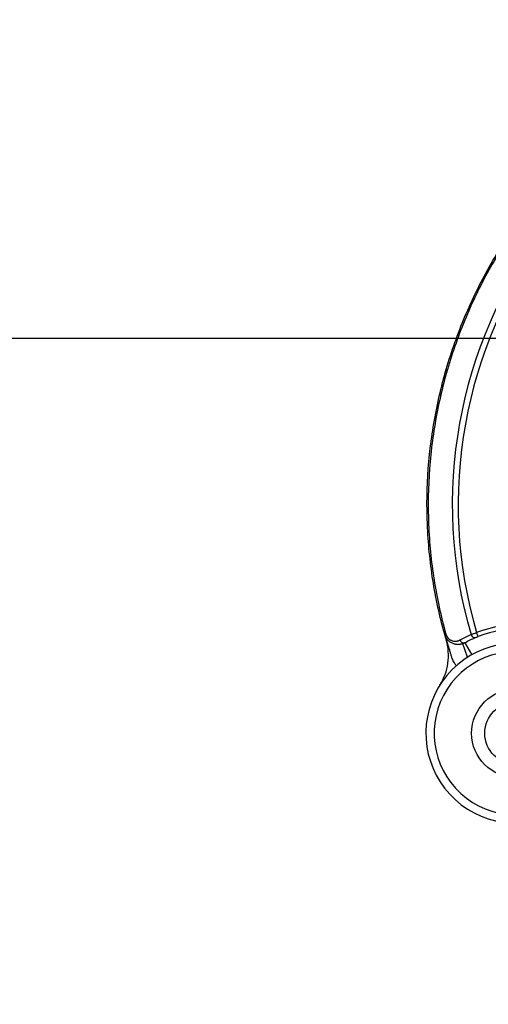
# Model space of a CAD drawing. Units: millimetres. Extents: x 0 to 298, y 0 to 210.
# Drawn here: x 13 to 17, y 121 to 130 of the extents above; entities that cross this region are included whole.
import ezdxf

# ---------------------------------------------------------------- set-up
doc = ezdxf.new("R2010")
doc.units = ezdxf.units.MM
doc.layers.get('0').update_dxf_attribs({"linetype": 'CONTINUOUS'})
doc.layers.get('Defpoints').update_dxf_attribs({"linetype": 'CONTINUOUS'})
doc.layers.add('1', color=7, linetype='CONTINUOUS')
doc.styles.add('IDEAS_KANJI', font='simplex.shx', dxfattribs={"bigfont": 'bigfont'})
doc.dimstyles.get("Standard").update_dxf_attribs({"dimtxt": 0.18, "dimasz": 0.18, "dimexe": 0.18, "dimexo": 0.0625, "dimgap": 0.09, "dimtad": 0, "dimdec": 0, "dimzin": 0, "dimdsep": 46, "dimtxsty": 'STANDARD', "dimcen": 0.09, "dimadec": 0, "dimazin": 0, "dimtfac": 1, "dimtdec": 0, "dimtofl": 0, "dimtmove": 0, "dimatfit": 3, "dimfxl": 1, "dimtolj": 1, "dimtzin": 0, "dimarcsym": 0})

# ---------------------------------------------------------------- blocks, each defined once
blk = doc.blocks.new('_OPEN')
at = {"color": 0, "linetype": 'ByBlock'}
for p, q in [((-1, 0.166667), (0, 0)), ((-1, -0.166667), (0, 0)), ((0, 0), (-1, 0))]:
    blk.add_line(p, q, dxfattribs=at)
blk = doc.blocks.new('*D4')
at = {"layer": '1', "color": 1, "linetype": 'Continuous', "lineweight": -2}
for p, q in [((27.4512, 126.8093), (7.671, 126.8093)), ((8.021, 80.7592), (8.021, 126.1093)), ((8.196, 80.0592), (8.371, 80.0592))]:
    blk.add_line(p, q, dxfattribs=at)
at = {"layer": 'Defpoints', "color": 0, "linetype": 'Continuous'}
for p in [(8.021, 126.8093), (27.6262, 126.8093), (8.021, 80.0592)]:
    blk.add_point(p, dxfattribs=at)
at = {"layer": '1', "color": 1, "linetype": 'Continuous', "lineweight": -2, "xscale": 0.7, "yscale": 0.7, "zscale": 0.7}
for p, rotation in [((8.021, 126.8093), 90), ((8.021, 80.0592), 270)]:
    blk.add_blockref('_OPEN', p, dxfattribs=dict(at, rotation=rotation))
at = {"layer": '1', "color": 1, "linetype": 'Continuous', "insert": (6.971, 103.4342), "char_height": 1.05, "attachment_point": 5, "rotation": 90, "style": 'IDEAS_KANJI'}
blk.add_mtext('\\A1;187', dxfattribs=at)

msp = doc.modelspace()

# ---------------------------------------------------------------- linework, layer by layer
at = {"layer": '1', "color": 80, "linetype": 'Continuous'}
for p, q in [((16.7849, 127.4027), (16.7846, 127.4029)), ((16.418, 124.1187), (16.4171, 124.1208))]:
    msp.add_line(p, q, dxfattribs=at)
at = {"layer": '1', "color": 51, "linetype": 'Continuous'}
for p, q in [((16.4108, 124.1384), (16.4213, 124.1414)), ((16.7121, 124.1198), (16.6984, 124.1547)), ((16.425, 124.0884), (16.427, 124.0889)), ((16.6165, 123.9315), (16.573, 124.0541)), ((16.5927, 124.063), (16.6542, 123.9542))]:
    msp.add_line(p, q, dxfattribs=at)
at = {"layer": '1', "color": 80, "linetype": 'Continuous'}
for radius in [0.4, 0.2813]:
    msp.add_circle((17.0538, 123.2468), radius, dxfattribs=at)
at = {"layer": '1', "color": 51, "linetype": 'Continuous'}
for centre, radius, start, end in [((20.6262, 125.3093), 4.147, 90, 196.41826), ((20.6262, 125.3093), 4.0939, 90, 196.38094), ((17.0538, 123.2468), 0.975, 85.12403, 111.37745), ((17.0538, 123.2468), 0.7375, 67.36964, 307.54812)]:
    msp.add_arc(centre, radius, start, end, dxfattribs=at)
at = {"layer": '1', "color": 80, "linetype": 'Continuous'}
for centre, radius, start, end in [((16.4358, 126.2739), 0.075, 160.67525, 167.0368), ((20.6262, 125.3093), 4.375, 195.52314, 196.2047), ((17.0538, 123.2468), 0.9375, 85.12403, 111.37745), ((17.0538, 123.2468), 0.8125, 67.36964, 300.32327), ((15.9448, 123.9488), 0.5, 327.664, 16.2047)]:
    msp.add_arc(centre, radius, start, end, dxfattribs=at)
at = {"layer": '1', "color": 51, "linetype": 'Continuous'}
for centre, major_axis, ratio, start_param in [((16.237, 124.0337), (0.181, 0.085), 0.726653, 6.069779), ((16.6737, 124.1446), (0.0146, -0.0345), 0.704805, 4.631944), ((16.5742, 124.0957), (0.0184, -0.0326), 0.698169, 4.555202)]:
    msp.add_ellipse(centre, major_axis=major_axis, ratio=ratio, start_param=start_param, end_param=6.283185, dxfattribs=at)
at = {"layer": '1', "color": 80, "linetype": 'Continuous'}
for points, knots in [([(16.4108, 124.1384), (16.3658, 124.3002), (16.3302, 124.4645), (16.2781, 124.7961), (16.2616, 124.9635), (16.248, 125.2989), (16.2508, 125.4671), (16.2757, 125.8019), (16.2979, 125.9685), (16.3611, 126.2983), (16.4022, 126.4613), (16.5029, 126.7816), (16.5625, 126.9388), (16.6993, 127.2454), (16.7765, 127.3948), (16.9477, 127.6836), (17.0415, 127.8231), (17.2447, 128.0904), (17.354, 128.2182), (17.5865, 128.4604), (17.7097, 128.5747), (17.9685, 128.7886), (18.1041, 128.8881), (18.3857, 129.0708), (18.5318, 129.1541), (18.8326, 129.3033), (18.9873, 129.3692), (19.3032, 129.4828), (19.4644, 129.5306), (19.7913, 129.6072), (19.9569, 129.6361), (20.2904, 129.6746), (20.4583, 129.6843), (20.6262, 129.6843)], [0, 0, 0, 0, 0.0625, 0.0625, 0.125, 0.125, 0.1875, 0.1875, 0.25, 0.25, 0.3125, 0.3125, 0.375, 0.375, 0.4375, 0.4375, 0.5, 0.5, 0.5625, 0.5625, 0.625, 0.625, 0.6875, 0.6875, 0.75, 0.75, 0.8125, 0.8125, 0.875, 0.875, 0.9375, 0.9375, 1, 1, 1, 1]), ([(16.7725, 127.3804), (16.7737, 127.3827), (16.7777, 127.3901), (16.7818, 127.3976), (16.7846, 127.4029)], [0, 0, 0, 0, 0.296685, 1, 1, 1, 1]), ([(16.3861, 126.3874), (16.3893, 126.4002), (16.3973, 126.4308), (16.4102, 126.4787), (16.4202, 126.5138), (16.4242, 126.5275)], [0, 0, 0, 0, 0.343533, 0.75363, 1, 1, 1, 1]), ([(16.3627, 126.2907), (16.3627, 126.2907), (16.3627, 126.2907), (16.3627, 126.2908), (16.3627, 126.291), (16.3628, 126.2912), (16.3629, 126.2915), (16.3629, 126.2919), (16.363, 126.2924), (16.3632, 126.2929), (16.3633, 126.2934), (16.3634, 126.2941), (16.3636, 126.2948), (16.3638, 126.2956), (16.364, 126.2964), (16.3642, 126.2973), (16.3644, 126.2983), (16.3647, 126.2993), (16.3649, 126.3005), (16.3652, 126.3016), (16.3655, 126.3029), (16.3658, 126.3042), (16.3661, 126.3056), (16.3665, 126.307), (16.3668, 126.3085), (16.3672, 126.3101), (16.3675, 126.3117), (16.3678, 126.3127), (16.3679, 126.3132)], [0, 0, 0, 0, 0.038738, 0.077459, 0.116164, 0.154857, 0.19354, 0.232215, 0.270884, 0.309551, 0.348216, 0.386884, 0.425556, 0.464234, 0.502922, 0.541621, 0.580334, 0.619063, 0.657811, 0.69658, 0.735372, 0.774191, 0.813038, 0.851915, 0.890825, 0.929771, 0.968755, 1, 1, 1, 1]), ([(16.5927, 124.063), (16.5918, 124.0626), (16.5901, 124.0616), (16.5875, 124.0603), (16.5849, 124.059), (16.5822, 124.0577), (16.5795, 124.0566), (16.5768, 124.0555), (16.5741, 124.0544), (16.5713, 124.0535), (16.5685, 124.0525), (16.5657, 124.0517), (16.5629, 124.0509), (16.56, 124.0502), (16.5571, 124.0496), (16.5543, 124.049), (16.5514, 124.0485), (16.5485, 124.0481), (16.5441, 124.0475), (16.5383, 124.047), (16.531, 124.0468), (16.5237, 124.047), (16.5164, 124.0477), (16.509, 124.0488), (16.5018, 124.0503), (16.4921, 124.053), (16.4803, 124.0573), (16.4672, 124.0642), (16.4554, 124.0721), (16.447, 124.0793), (16.4412, 124.085), (16.4376, 124.0889), (16.4342, 124.093), (16.431, 124.0971), (16.4279, 124.1014), (16.4251, 124.1057), (16.4224, 124.1102), (16.42, 124.1147), (16.4177, 124.1194), (16.4157, 124.124), (16.4138, 124.1288), (16.4122, 124.1336), (16.4112, 124.1368), (16.4108, 124.1384)], [0, 0, 0, 0, 0.013927, 0.027864, 0.04181, 0.055767, 0.069732, 0.083708, 0.097693, 0.111688, 0.125693, 0.139708, 0.153732, 0.167767, 0.181811, 0.195865, 0.209928, 0.224002, 0.238085, 0.27287, 0.307506, 0.341998, 0.376352, 0.410572, 0.444666, 0.478637, 0.547913, 0.612882, 0.673669, 0.730427, 0.752463, 0.774235, 0.795754, 0.817033, 0.838086, 0.858924, 0.879562, 0.900014, 0.920294, 0.940417, 0.960399, 0.980255, 1, 1, 1, 1])]:
    msp.add_open_spline(points, degree=3, knots=knots, dxfattribs=at)
at = {"layer": '1', "color": 51, "linetype": 'Continuous'}
for points, knots in [([(20.6262, 129.6733), (20.4587, 129.6733), (20.2913, 129.6637), (19.9586, 129.6252), (19.7934, 129.5964), (19.4673, 129.52), (19.3065, 129.4724), (18.9914, 129.359), (18.8371, 129.2932), (18.5371, 129.1444), (18.3914, 129.0614), (18.1104, 128.8791), (17.9752, 128.7799), (17.7171, 128.5665), (17.5941, 128.4524), (17.3622, 128.2109), (17.2532, 128.0834), (17.0505, 127.8168), (16.9569, 127.6776), (16.7862, 127.3895), (16.7092, 127.2405), (16.5727, 126.9347), (16.5133, 126.7779), (16.4128, 126.4584), (16.3718, 126.2958), (16.3087, 125.9669), (16.2867, 125.8006), (16.2618, 125.4667), (16.2589, 125.299), (16.2726, 124.9643), (16.289, 124.7974), (16.341, 124.4666), (16.3765, 124.3027), (16.4213, 124.1414)], [0, 0, 0, 0, 0.0625, 0.0625, 0.125, 0.125, 0.1875, 0.1875, 0.25, 0.25, 0.3125, 0.3125, 0.375, 0.375, 0.4375, 0.4375, 0.5, 0.5, 0.5625, 0.5625, 0.625, 0.625, 0.6875, 0.6875, 0.75, 0.75, 0.8125, 0.8125, 0.875, 0.875, 0.9375, 0.9375, 1, 1, 1, 1]), ([(16.4213, 124.1414), (16.4215, 124.1407), (16.4219, 124.1393), (16.4225, 124.1374), (16.4232, 124.1354), (16.4239, 124.1335), (16.4247, 124.1315), (16.4255, 124.1297), (16.4263, 124.1278), (16.4272, 124.1259), (16.4281, 124.1241), (16.4291, 124.1223), (16.4301, 124.1205), (16.4311, 124.1188), (16.4322, 124.1171), (16.4333, 124.1154), (16.4345, 124.1137), (16.4357, 124.112), (16.437, 124.1104), (16.4383, 124.1088), (16.4396, 124.1072), (16.441, 124.1057), (16.4424, 124.1041), (16.4439, 124.1026), (16.4468, 124.0997), (16.4515, 124.0956), (16.458, 124.0909), (16.465, 124.0868), (16.4724, 124.0834), (16.4835, 124.0794), (16.4982, 124.0765), (16.5115, 124.0766), (16.5202, 124.0778), (16.5245, 124.0787), (16.5287, 124.0797), (16.5328, 124.0809), (16.5369, 124.0824), (16.541, 124.0841), (16.5449, 124.0859), (16.5475, 124.0874), (16.5488, 124.0881)], [0, 0, 0, 0, 0.010611, 0.021177, 0.031708, 0.042215, 0.052708, 0.063198, 0.073696, 0.084211, 0.094756, 0.105339, 0.115971, 0.126663, 0.137425, 0.148266, 0.159195, 0.170224, 0.181359, 0.192612, 0.203989, 0.215499, 0.227151, 0.238952, 0.25091, 0.297624, 0.345568, 0.39519, 0.446891, 0.501027, 0.624279, 0.750113, 0.78133, 0.81247, 0.843576, 0.874688, 0.905846, 0.937091, 0.968463, 1, 1, 1, 1]), ([(16.6483, 124.1372), (16.6515, 124.1383), (16.655, 124.1396), (16.6627, 124.1423), (16.6669, 124.1438), (16.6756, 124.1468), (16.6801, 124.1484), (16.6893, 124.1516), (16.6939, 124.1531), (16.6984, 124.1547)], [0, 0, 0, 0, 0.25, 0.25, 0.5, 0.5, 0.75, 0.75, 1, 1, 1, 1]), ([(16.5179, 123.8553), (16.5156, 123.8574), (16.5105, 123.8626), (16.5017, 123.8738), (16.4921, 123.89), (16.4828, 123.9108), (16.4743, 123.9345), (16.4661, 123.9606), (16.4577, 123.9892), (16.4508, 124.0133), (16.4452, 124.0323), (16.4417, 124.0437), (16.4387, 124.0533), (16.4362, 124.061), (16.4339, 124.0685), (16.4315, 124.0756), (16.4293, 124.0823), (16.4278, 124.0868), (16.427, 124.0889)], [0, 0, 0, 0, 0.037835, 0.091144, 0.17669, 0.270882, 0.370588, 0.481791, 0.598249, 0.722874, 0.774672, 0.827525, 0.859813, 0.890647, 0.920054, 0.948064, 0.974703, 1, 1, 1, 1])]:
    msp.add_open_spline(points, degree=3, knots=knots, dxfattribs=at)
at = {"layer": '1', "color": 80, "linetype": 'Continuous'}
for points, degree in [([(16.7849, 127.4027), (16.7725, 127.3804)], 1), ([(16.7725, 127.3804), (16.7708, 127.3773)], 1), ([(16.6291, 127.088), (16.6262, 127.0815)], 1), ([(16.4245, 126.5285), (16.4203, 126.5139)], 1), ([(16.427, 124.0889), (16.4208, 124.1051), (16.4154, 124.1217), (16.4108, 124.1384)], 3), ([(16.5488, 124.0881), (16.5812, 124.1064), (16.6144, 124.1228), (16.6483, 124.1372)], 3), ([(16.5927, 124.063), (16.6238, 124.0806), (16.6557, 124.0963), (16.6883, 124.1101)], 3), ([(16.6883, 124.1101), (16.6945, 124.1127), (16.7033, 124.1163), (16.7121, 124.1198)], 3)]:
    msp.add_open_spline(points, degree=degree, dxfattribs=at)

# ---------------------------------------------------------------- dimensions: what is measured, and where the dimension line sits
at = {"layer": '1', "color": 1, "linetype": 'Continuous'}
dim = msp.add_linear_dim(base=(8.021, 126.8093), p1=(8.021, 80.0592), p2=(27.6262, 126.8093), angle=90, text='187', dimstyle='STANDARD', override={"dimtxt": 1.05, "dimasz": 0.7, "dimexe": 0.35, "dimexo": 0.175, "dimgap": 0.525, "dimtad": 1, "dimdec": 1, "dimlfac": 4, "dimzin": 8, "dimtxsty": 'IDEAS_KANJI', "dimblk1": 'OPEN', "dimblk2": 'OPEN', "dimsah": 1, "dimclrd": 1, "dimclre": 1, "dimclrt": 1, "dimtm": -0.005, "dimtdec": 2, "dimtofl": 1}, dxfattribs=at)
dim.commit()
dim.dimension.update_dxf_attribs({"geometry": '*D4', "text_midpoint": (8.021, 103.4342), "dimtype": 160})

doc.saveas('drawing.dxf')
